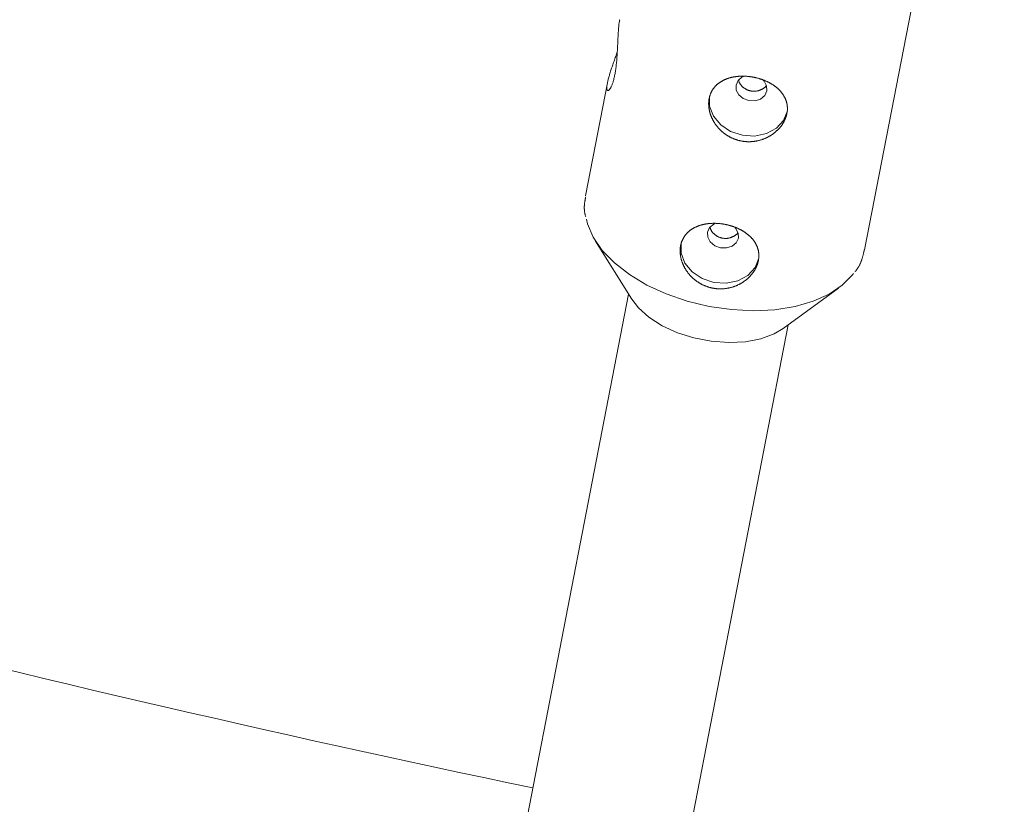
# Model space of a CAD drawing. Units: millimetres. Extents: x 280.5 to 337.9, y 162.4 to 226.8.
# Drawn here: x 311.3 to 311.7, y 179 to 179.4 of the extents above; entities that cross this region are included whole.
import ezdxf

# ---------------------------------------------------------------- set-up
doc = ezdxf.new("R2010")
doc.units = ezdxf.units.MM
doc.header["$MEASUREMENT"] = 0
doc.linetypes.add('AI-Linetype-0', pattern=[2.116667, 1.058333, -1.058333])
doc.layers.add('Ebene 1', color=7, linetype='Continuous', lineweight=0)

# ---------------------------------------------------------------- blocks, each defined once
blk = doc.blocks.new('Block_0')
at = {"layer": 'Ebene 1', "color": 250, "lineweight": 9}
for p, q in [((311.66708, 179.258), (311.70009, 179.42828)), ((311.54043, 179.34029), (311.52964, 179.28464)), ((311.5345, 179.26237), (311.55244, 179.23372)), ((311.62691, 179.21929), (311.65425, 179.23916)), ((311.55083, 179.23629), (311.26459, 177.7598)), ((311.343, 177.74394), (311.62936, 179.22107))]:
    blk.add_line(p, q, dxfattribs=at)
for points in [[(311.54652, 179.37136), (311.54644, 179.37106), (311.54637, 179.37075), (311.5463, 179.37042), (311.54624, 179.37006), (311.54618, 179.36967), (311.54612, 179.36925), (311.54607, 179.3688), (311.54602, 179.36832), (311.54597, 179.36783), (311.54593, 179.36732), (311.54589, 179.36679), (311.54585, 179.36625), (311.54582, 179.3657), (311.54578, 179.36514), (311.54575, 179.36458), (311.54571, 179.36401), (311.54568, 179.36344), (311.54565, 179.36286), (311.54562, 179.36227), (311.54559, 179.36168), (311.54556, 179.36108), (311.54553, 179.36048), (311.5455, 179.35988), (311.54548, 179.35926), (311.54545, 179.35864), (311.54542, 179.35802), (311.54539, 179.3574), (311.54535, 179.35677), (311.54532, 179.35614), (311.54529, 179.35551), (311.54525, 179.35488), (311.54521, 179.35424), (311.54517, 179.35361), (311.54513, 179.35299), (311.54508, 179.35236), (311.54503, 179.35174), (311.54498, 179.35113), (311.54492, 179.35051), (311.54487, 179.34991), (311.5448, 179.34931), (311.54474, 179.34871), (311.54467, 179.34813), (311.54459, 179.34755), (311.54452, 179.34698), (311.54443, 179.34643), (311.54435, 179.34588), (311.54426, 179.34534), (311.54417, 179.34481), (311.54407, 179.3443), (311.54397, 179.3438), (311.54387, 179.34331), (311.54376, 179.34283), (311.54365, 179.34237), (311.54353, 179.34192), (311.54342, 179.34149), (311.5433, 179.34108), (311.54318, 179.34068), (311.54306, 179.3403), (311.54293, 179.33993), (311.54281, 179.33958), (311.54268, 179.33925), (311.54255, 179.33894), (311.54242, 179.33864), (311.54229, 179.33836), (311.54217, 179.3381), (311.54204, 179.33786), (311.54191, 179.33764), (311.54179, 179.33744), (311.54166, 179.33725), (311.54154, 179.33709), (311.54142, 179.33694), (311.54131, 179.33681), (311.5412, 179.33671), (311.54109, 179.33662), (311.54098, 179.33655), (311.54088, 179.3365), (311.54079, 179.33647), (311.5407, 179.33646), (311.54061, 179.33647), (311.54054, 179.3365), (311.54046, 179.33654), (311.5404, 179.33661), (311.54034, 179.33669), (311.54028, 179.3368), (311.54024, 179.33692), (311.5402, 179.33706), (311.54017, 179.33723), (311.54015, 179.33741), (311.54014, 179.3376), (311.54013, 179.33782), (311.54014, 179.33805), (311.54015, 179.33831), (311.54017, 179.33858), (311.5402, 179.33886), (311.54024, 179.33916), (311.54028, 179.33948), (311.54034, 179.33982), (311.54041, 179.34017), (311.54048, 179.34054), (311.54056, 179.34092), (311.54066, 179.34131), (311.54076, 179.34172), (311.54086, 179.34215), (311.54098, 179.34258), (311.5411, 179.34303), (311.54123, 179.34349), (311.54137, 179.34396), (311.54151, 179.34445), (311.54166, 179.34494), (311.54182, 179.34544), (311.54198, 179.34596), (311.54215, 179.34648), (311.54233, 179.34701), (311.54251, 179.34755), (311.54269, 179.3481), (311.54288, 179.34865), (311.54308, 179.34921), (311.54328, 179.34978), (311.54348, 179.35036), (311.54368, 179.35093), (311.54389, 179.35152), (311.5441, 179.3521), (311.5443, 179.35269), (311.5445, 179.35328), (311.5447, 179.35388), (311.5449, 179.35447), (311.54509, 179.35506), (311.54527, 179.35566)], [(311.60633, 179.31164), (311.60609, 179.31169), (311.60586, 179.31174), (311.60563, 179.31179), (311.6054, 179.31184), (311.60517, 179.3119), (311.60494, 179.31196), (311.60471, 179.31202), (311.60448, 179.31209), (311.60426, 179.31215), (311.60403, 179.31222), (311.60381, 179.3123), (311.60359, 179.31237), (311.60336, 179.31245), (311.60314, 179.31253), (311.60292, 179.31262), (311.6027, 179.3127), (311.60249, 179.31279), (311.60227, 179.31288), (311.60205, 179.31298), (311.60184, 179.31307), (311.60162, 179.31317), (311.60141, 179.31327), (311.6012, 179.31338), (311.60099, 179.31348), (311.60078, 179.31359), (311.60057, 179.3137), (311.60036, 179.31382), (311.60015, 179.31394), (311.59995, 179.31405), (311.59975, 179.31417), (311.59955, 179.3143), (311.59935, 179.31442), (311.59915, 179.31455), (311.59896, 179.31468), (311.59876, 179.31481), (311.59857, 179.31494), (311.59838, 179.31508), (311.59819, 179.31522), (311.59801, 179.31536), (311.59782, 179.3155), (311.59764, 179.31564), (311.59746, 179.31579), (311.59728, 179.31593), (311.5971, 179.31608), (311.59693, 179.31623), (311.59675, 179.31639), (311.59658, 179.31654), (311.59641, 179.3167), (311.59624, 179.31686), (311.59608, 179.31702), (311.59591, 179.31718), (311.59575, 179.31734), (311.59559, 179.31751), (311.59543, 179.31768), (311.59527, 179.31785), (311.59512, 179.31802), (311.59496, 179.31819), (311.59481, 179.31837), (311.59466, 179.31854), (311.59452, 179.31872), (311.59437, 179.3189), (311.59423, 179.31908), (311.59409, 179.31926), (311.59396, 179.31944), (311.59382, 179.31962), (311.59369, 179.3198), (311.59356, 179.31999), (311.59344, 179.32017), (311.59331, 179.32036), (311.59319, 179.32055), (311.59307, 179.32074), (311.59295, 179.32093), (311.59283, 179.32112), (311.59272, 179.32131), (311.59261, 179.3215), (311.5925, 179.3217), (311.5924, 179.32189), (311.59229, 179.32209), (311.59219, 179.32229), (311.59209, 179.32249), (311.59199, 179.32269), (311.5919, 179.32289), (311.59181, 179.32309), (311.59172, 179.32329), (311.59163, 179.32349), (311.59155, 179.3237), (311.59147, 179.3239), (311.59139, 179.3241), (311.59131, 179.3243), (311.59124, 179.32451), (311.59117, 179.32471), (311.5911, 179.32492), (311.59104, 179.32512), (311.59097, 179.32532), (311.59091, 179.32553), (311.59086, 179.32573), (311.5908, 179.32594), (311.59075, 179.32614), (311.5907, 179.32635), (311.59065, 179.32655), (311.59061, 179.32676), (311.59057, 179.32696), (311.59053, 179.32717), (311.59049, 179.32737), (311.59046, 179.32758), (311.59043, 179.32779), (311.5904, 179.32799), (311.59037, 179.3282), (311.59035, 179.3284), (311.59033, 179.32861), (311.59032, 179.32881), (311.5903, 179.32902), (311.59029, 179.32922), (311.59028, 179.32943), (311.59028, 179.32963), (311.59027, 179.32983), (311.59027, 179.33003), (311.59027, 179.33023), (311.59028, 179.33043), (311.59029, 179.33063), (311.5903, 179.33083), (311.59031, 179.33103), (311.59033, 179.33122), (311.59035, 179.33142), (311.59037, 179.33161), (311.59039, 179.33181), (311.59042, 179.332), (311.59045, 179.33219), (311.59048, 179.33238), (311.59052, 179.33257), (311.59056, 179.33276), (311.5906, 179.33295), (311.59064, 179.33314), (311.59069, 179.33333), (311.59074, 179.33351), (311.59079, 179.3337), (311.59084, 179.33388), (311.5909, 179.33407), (311.59096, 179.33425), (311.59102, 179.33443), (311.59109, 179.33461), (311.59116, 179.33479), (311.59123, 179.33496), (311.5913, 179.33514), (311.59138, 179.33531), (311.59145, 179.33548), (311.59154, 179.33565), (311.59162, 179.33582), (311.5917, 179.33599), (311.59179, 179.33615), (311.59188, 179.33632), (311.59198, 179.33648), (311.59207, 179.33664), (311.59217, 179.3368), (311.59227, 179.33696), (311.59237, 179.33711), (311.59248, 179.33727), (311.59259, 179.33742), (311.5927, 179.33757), (311.59281, 179.33772), (311.59293, 179.33787), (311.59304, 179.33801), (311.59317, 179.33816), (311.59329, 179.3383), (311.59341, 179.33844), (311.59354, 179.33858), (311.59367, 179.33872), (311.5938, 179.33886), (311.59394, 179.33899), (311.59407, 179.33913), (311.59421, 179.33926), (311.59435, 179.33938), (311.59449, 179.33951), (311.59464, 179.33964), (311.59479, 179.33976), (311.59493, 179.33988), (311.59508, 179.34), (311.59524, 179.34012), (311.59539, 179.34023), (311.59555, 179.34034), (311.59571, 179.34045), (311.59587, 179.34056), (311.59603, 179.34067), (311.59619, 179.34078), (311.59636, 179.34088), (311.59653, 179.34098), (311.5967, 179.34108), (311.59687, 179.34118), (311.59705, 179.34128), (311.59722, 179.34137), (311.5974, 179.34147), (311.59758, 179.34156), (311.59776, 179.34165), (311.59794, 179.34173), (311.59813, 179.34182), (311.59832, 179.3419), (311.5985, 179.34198), (311.59869, 179.34206), (311.59888, 179.34214), (311.59908, 179.34221), (311.59927, 179.34228), (311.59946, 179.34235), (311.59966, 179.34242), (311.59986, 179.34249), (311.60006, 179.34255), (311.60026, 179.34261), (311.60046, 179.34267), (311.60066, 179.34273), (311.60086, 179.34279), (311.60107, 179.34284), (311.60128, 179.3429), (311.60149, 179.34295), (311.6017, 179.34299), (311.60191, 179.34304), (311.60212, 179.34309), (311.60233, 179.34313), (311.60255, 179.34317), (311.60277, 179.34321), (311.60299, 179.34324), (311.6032, 179.34328), (311.60342, 179.34331), (311.60365, 179.34334), (311.60387, 179.34337), (311.60409, 179.3434), (311.60431, 179.34342), (311.60454, 179.34345), (311.60476, 179.34347), (311.60499, 179.34348), (311.60521, 179.3435), (311.60544, 179.34352), (311.60566, 179.34353), (311.60589, 179.34354), (311.60612, 179.34355), (311.60635, 179.34355), (311.60658, 179.34356), (311.6068, 179.34356), (311.60703, 179.34356), (311.60726, 179.34356), (311.6075, 179.34356), (311.60773, 179.34355), (311.60796, 179.34354), (311.60819, 179.34354), (311.60842, 179.34352), (311.60866, 179.34351), (311.60889, 179.3435), (311.60913, 179.34348), (311.60936, 179.34346), (311.6096, 179.34344), (311.60983, 179.34342), (311.61007, 179.34339), (311.6103, 179.34336), (311.61054, 179.34334), (311.61077, 179.3433), (311.61101, 179.34327), (311.61124, 179.34324), (311.61148, 179.3432), (311.61171, 179.34316), (311.61194, 179.34312), (311.61217, 179.34308), (311.61241, 179.34304), (311.61264, 179.34299), (311.61287, 179.34295), (311.6131, 179.3429), (311.61333, 179.34285), (311.61356, 179.34279), (311.61379, 179.34274), (311.61402, 179.34268), (311.61425, 179.34262), (311.61447, 179.34256), (311.6147, 179.3425), (311.61493, 179.34244), (311.61515, 179.34237), (311.61538, 179.3423), (311.61561, 179.34223), (311.61583, 179.34216), (311.61605, 179.34209), (311.61628, 179.34201), (311.6165, 179.34194), (311.61672, 179.34186), (311.61694, 179.34178), (311.61716, 179.3417), (311.61737, 179.34162), (311.61759, 179.34153), (311.6178, 179.34145), (311.61801, 179.34136), (311.61823, 179.34127), (311.61844, 179.34118), (311.61864, 179.34109), (311.61885, 179.34099), (311.61906, 179.3409), (311.61926, 179.3408), (311.61946, 179.3407), (311.61966, 179.3406), (311.61986, 179.3405), (311.62006, 179.34039), (311.62026, 179.34029), (311.62046, 179.34018), (311.62065, 179.34007), (311.62085, 179.33996), (311.62104, 179.33985), (311.62123, 179.33974), (311.62142, 179.33962), (311.6216, 179.3395), (311.62179, 179.33939), (311.62197, 179.33927), (311.62215, 179.33915), (311.62233, 179.33902), (311.62251, 179.3389), (311.62269, 179.33878), (311.62286, 179.33865), (311.62303, 179.33852), (311.6232, 179.3384), (311.62336, 179.33827), (311.62353, 179.33814), (311.62369, 179.338), (311.62385, 179.33787), (311.62401, 179.33774), (311.62417, 179.3376), (311.62432, 179.33746), (311.62447, 179.33732), (311.62462, 179.33718), (311.62477, 179.33704), (311.62492, 179.3369), (311.62506, 179.33675), (311.6252, 179.33661), (311.62534, 179.33646), (311.62548, 179.33631), (311.62562, 179.33616), (311.62575, 179.33601), (311.62588, 179.33586), (311.62601, 179.33571), (311.62613, 179.33555), (311.62626, 179.3354), (311.62638, 179.33524), (311.6265, 179.33508), (311.62661, 179.33493), (311.62673, 179.33477), (311.62684, 179.33461), (311.62694, 179.33444), (311.62705, 179.33428), (311.62715, 179.33412), (311.62725, 179.33396), (311.62735, 179.33379), (311.62744, 179.33363), (311.62754, 179.33346), (311.62763, 179.33329), (311.62771, 179.33312), (311.6278, 179.33295), (311.62788, 179.33278), (311.62796, 179.33261), (311.62804, 179.33244), (311.62811, 179.33226), (311.62818, 179.33209), (311.62825, 179.33191), (311.62832, 179.33174), (311.62838, 179.33156), (311.62844, 179.33138), (311.6285, 179.3312), (311.62855, 179.33102), (311.62861, 179.33084), (311.62866, 179.33066), (311.6287, 179.33047), (311.62875, 179.33029), (311.62879, 179.33011), (311.62882, 179.32993), (311.62886, 179.32974), (311.62889, 179.32956), (311.62892, 179.32937), (311.62894, 179.32919), (311.62897, 179.329), (311.62899, 179.32882), (311.62901, 179.32863), (311.62902, 179.32845), (311.62903, 179.32826), (311.62904, 179.32807), (311.62905, 179.32788), (311.62905, 179.32769), (311.62905, 179.32751), (311.62905, 179.32732), (311.62904, 179.32713), (311.62903, 179.32694), (311.62902, 179.32674), (311.629, 179.32655), (311.62899, 179.32636), (311.62896, 179.32617), (311.62894, 179.32598), (311.62891, 179.32579), (311.62888, 179.3256), (311.62885, 179.32541), (311.62882, 179.32521), (311.62878, 179.32502), (311.62874, 179.32483), (311.62869, 179.32464), (311.62865, 179.32445), (311.6286, 179.32426), (311.62854, 179.32407), (311.62849, 179.32389), (311.62843, 179.3237), (311.62837, 179.32351), (311.62831, 179.32332), (311.62824, 179.32313), (311.62817, 179.32295), (311.6281, 179.32276), (311.62802, 179.32257), (311.62794, 179.32239), (311.62786, 179.3222), (311.62778, 179.32202), (311.62769, 179.32183), (311.6276, 179.32165), (311.62751, 179.32147), (311.62742, 179.32128), (311.62732, 179.3211), (311.62722, 179.32092), (311.62712, 179.32074), (311.62701, 179.32056), (311.6269, 179.32038), (311.62679, 179.3202), (311.62668, 179.32002), (311.62656, 179.31984), (311.62645, 179.31967), (311.62633, 179.3195), (311.6262, 179.31932), (311.62608, 179.31915), (311.62595, 179.31898), (311.62582, 179.31881), (311.62569, 179.31865), (311.62556, 179.31848), (311.62542, 179.31831), (311.62528, 179.31815), (311.62514, 179.31799), (311.62499, 179.31783), (311.62485, 179.31767), (311.6247, 179.31751), (311.62455, 179.31735), (311.6244, 179.31719), (311.62424, 179.31704), (311.62408, 179.31688), (311.62392, 179.31673), (311.62376, 179.31658), (311.6236, 179.31643), (311.62343, 179.31628), (311.62326, 179.31614), (311.62309, 179.31599), (311.62292, 179.31585), (311.62275, 179.31571), (311.62257, 179.31557), (311.62239, 179.31543), (311.62221, 179.3153), (311.62203, 179.31516), (311.62185, 179.31503), (311.62167, 179.3149), (311.62148, 179.31478), (311.62129, 179.31465), (311.62111, 179.31453), (311.62092, 179.31441), (311.62072, 179.31429), (311.62053, 179.31417), (311.62033, 179.31405), (311.62014, 179.31394), (311.61994, 179.31383), (311.61973, 179.31372), (311.61953, 179.31361), (311.61933, 179.3135), (311.61912, 179.3134), (311.61891, 179.3133), (311.61871, 179.3132), (311.6185, 179.3131), (311.61828, 179.31301), (311.61807, 179.31292), (311.61786, 179.31283), (311.61764, 179.31274), (311.61743, 179.31265), (311.61721, 179.31257), (311.61699, 179.31249), (311.61677, 179.31241), (311.61655, 179.31234), (311.61633, 179.31227), (311.61611, 179.3122), (311.61589, 179.31213), (311.61567, 179.31206), (311.61544, 179.312), (311.61522, 179.31194), (311.61499, 179.31188), (311.61477, 179.31183), (311.61454, 179.31178), (311.61431, 179.31173), (311.61408, 179.31168), (311.61386, 179.31163), (311.61362, 179.31159), (311.61339, 179.31155), (311.61316, 179.31151), (311.61293, 179.31148), (311.61269, 179.31145), (311.61246, 179.31142), (311.61222, 179.31139), (311.61199, 179.31137), (311.61175, 179.31135), (311.61152, 179.31133), (311.61128, 179.31131), (311.61104, 179.3113), (311.61081, 179.31129), (311.61057, 179.31129), (311.61033, 179.31128), (311.6101, 179.31128), (311.60986, 179.31128), (311.60962, 179.31129), (311.60939, 179.31129), (311.60915, 179.3113), (311.60892, 179.31131), (311.60868, 179.31133), (311.60844, 179.31135), (311.60821, 179.31137), (311.60797, 179.31139), (311.60774, 179.31142), (311.6075, 179.31145), (311.60727, 179.31148), (311.60703, 179.31152), (311.6068, 179.31155), (311.60656, 179.3116), (311.60633, 179.31164)], [(311.60741, 179.34347), (311.60682, 179.34319), (311.60478, 179.34148), (311.60374, 179.33921), (311.60385, 179.33671), (311.60511, 179.33436), (311.60732, 179.33254), (311.61014, 179.3315), (311.61314, 179.33141), (311.61587, 179.33229), (311.61792, 179.334), (311.61896, 179.33627), (311.61884, 179.33877), (311.61758, 179.34111), (311.61714, 179.3416)], [(311.61872, 179.33892), (311.61863, 179.33875), (311.61851, 179.3386), (311.61839, 179.33845), (311.61826, 179.3383), (311.61811, 179.33816), (311.61796, 179.33803), (311.6178, 179.3379), (311.61763, 179.33777), (311.61745, 179.33765), (311.61727, 179.33754), (311.61709, 179.33743), (311.61691, 179.33732), (311.61672, 179.33721), (311.61653, 179.33711), (311.61634, 179.33702), (311.61615, 179.33692), (311.61595, 179.33684), (311.61576, 179.33675), (311.61556, 179.33667), (311.61536, 179.3366), (311.61516, 179.33653), (311.61496, 179.33646), (311.61475, 179.3364), (311.61454, 179.33635), (311.61433, 179.3363), (311.61412, 179.33626), (311.6139, 179.33622), (311.61369, 179.33619), (311.61347, 179.33617), (311.61325, 179.33615), (311.61303, 179.33614), (311.61281, 179.33613), (311.61259, 179.33613), (311.61236, 179.33613), (311.61214, 179.33614), (311.61192, 179.33616), (311.6117, 179.33618), (311.61148, 179.33621), (311.61126, 179.33624), (311.61104, 179.33628), (311.61082, 179.33633), (311.61061, 179.33638), (311.61039, 179.33643), (311.61018, 179.33649), (311.60997, 179.33656), (311.60976, 179.33663), (311.60956, 179.33671), (311.60935, 179.3368), (311.60915, 179.33689), (311.60895, 179.33698), (311.60876, 179.33708), (311.60857, 179.33718), (311.60838, 179.33729), (311.60819, 179.33741), (311.60801, 179.33753), (311.60783, 179.33765), (311.60765, 179.33778), (311.60748, 179.33791), (311.60731, 179.33804), (311.60714, 179.33818), (311.60698, 179.33832), (311.60682, 179.33847), (311.60666, 179.33862), (311.60651, 179.33878), (311.60637, 179.33893), (311.60623, 179.33909), (311.6061, 179.33926), (311.60598, 179.33942), (311.60586, 179.33959), (311.60575, 179.33977), (311.60565, 179.33994), (311.60555, 179.34012), (311.60546, 179.3403), (311.60538, 179.34048), (311.6053, 179.34067), (311.60523, 179.34085), (311.60516, 179.34104), (311.60509, 179.34122), (311.60503, 179.34141), (311.60497, 179.3416)], [(311.59075, 179.33379), (311.59075, 179.32881), (311.59263, 179.32391), (311.59619, 179.31962), (311.60109, 179.31636), (311.60686, 179.31445), (311.61293, 179.31408), (311.6187, 179.31528), (311.62361, 179.31794), (311.62718, 179.32179), (311.62905, 179.32646), (311.62906, 179.32651)], [(311.52974, 179.28407), (311.52968, 179.28383), (311.52963, 179.2836), (311.52958, 179.28336), (311.52953, 179.28312), (311.52948, 179.28288), (311.52944, 179.28264), (311.52939, 179.28241), (311.52934, 179.28217), (311.5293, 179.28193), (311.52926, 179.28169), (311.52923, 179.28145), (311.52919, 179.2812), (311.52916, 179.28096), (311.52914, 179.28072), (311.52911, 179.28048), (311.52909, 179.28023), (311.52907, 179.27999), (311.52906, 179.27974), (311.52905, 179.2795), (311.52904, 179.27925), (311.52904, 179.279), (311.52904, 179.27876), (311.52904, 179.27851), (311.52905, 179.27826), (311.52906, 179.27802), (311.52908, 179.27777), (311.5291, 179.27752), (311.52912, 179.27728), (311.52915, 179.27703), (311.52918, 179.27678), (311.52921, 179.27654), (311.52925, 179.27629), (311.5293, 179.27604), (311.52934, 179.2758), (311.5294, 179.27555), (311.52945, 179.27531), (311.52951, 179.27506), (311.52958, 179.27482), (311.52965, 179.27457), (311.52972, 179.27433)], [(311.59054, 179.23019), (311.57974, 179.23279), (311.56942, 179.23633), (311.55983, 179.24072), (311.55123, 179.24584), (311.54384, 179.25157), (311.53785, 179.25775), (311.53342, 179.26422), (311.53065, 179.27081), (311.53008, 179.27322)], [(311.59228, 179.23918), (311.59205, 179.23923), (311.59181, 179.23928), (311.59158, 179.23933), (311.59135, 179.23939), (311.59112, 179.23944), (311.59089, 179.2395), (311.59066, 179.23957), (311.59044, 179.23963), (311.59021, 179.2397), (311.58999, 179.23977), (311.58976, 179.23984), (311.58954, 179.23992), (311.58932, 179.24), (311.5891, 179.24008), (311.58888, 179.24016), (311.58866, 179.24025), (311.58844, 179.24034), (311.58822, 179.24043), (311.58801, 179.24052), (311.58779, 179.24062), (311.58758, 179.24072), (311.58736, 179.24082), (311.58715, 179.24092), (311.58694, 179.24103), (311.58673, 179.24114), (311.58652, 179.24125), (311.58631, 179.24136), (311.58611, 179.24148), (311.5859, 179.2416), (311.5857, 179.24172), (311.5855, 179.24184), (311.5853, 179.24197), (311.58511, 179.24209), (311.58491, 179.24222), (311.58472, 179.24235), (311.58452, 179.24249), (311.58433, 179.24262), (311.58415, 179.24276), (311.58396, 179.2429), (311.58378, 179.24304), (311.58359, 179.24318), (311.58341, 179.24333), (311.58323, 179.24348), (311.58306, 179.24363), (311.58288, 179.24378), (311.58271, 179.24393), (311.58253, 179.24409), (311.58236, 179.24424), (311.5822, 179.2444), (311.58203, 179.24456), (311.58186, 179.24472), (311.5817, 179.24489), (311.58154, 179.24506), (311.58138, 179.24522), (311.58122, 179.24539), (311.58107, 179.24556), (311.58092, 179.24574), (311.58077, 179.24591), (311.58062, 179.24609), (311.58047, 179.24626), (311.58033, 179.24644), (311.58019, 179.24662), (311.58005, 179.2468), (311.57991, 179.24698), (311.57978, 179.24716), (311.57965, 179.24735), (311.57952, 179.24753), (311.57939, 179.24772), (311.57926, 179.2479), (311.57914, 179.24809), (311.57902, 179.24828), (311.5789, 179.24847), (311.57879, 179.24866), (311.57868, 179.24886), (311.57856, 179.24905), (311.57846, 179.24924), (311.57835, 179.24944), (311.57825, 179.24964), (311.57814, 179.24983), (311.57804, 179.25003), (311.57795, 179.25023), (311.57785, 179.25043), (311.57776, 179.25063), (311.57767, 179.25084), (311.57759, 179.25104), (311.5775, 179.25124), (311.57742, 179.25144), (311.57734, 179.25165), (311.57727, 179.25185), (311.57719, 179.25205), (311.57712, 179.25226), (311.57705, 179.25246), (311.57699, 179.25266), (311.57693, 179.25287), (311.57687, 179.25307), (311.57681, 179.25328), (311.57675, 179.25348), (311.5767, 179.25369), (311.57665, 179.25389), (311.57661, 179.2541), (311.57656, 179.2543), (311.57652, 179.25451), (311.57648, 179.25471), (311.57645, 179.25492), (311.57641, 179.25513), (311.57638, 179.25533), (311.57635, 179.25554), (311.57633, 179.25574), (311.57631, 179.25595), (311.57629, 179.25615), (311.57627, 179.25636), (311.57625, 179.25656), (311.57624, 179.25677), (311.57623, 179.25697), (311.57623, 179.25717), (311.57623, 179.25738), (311.57623, 179.25758), (311.57623, 179.25778), (311.57623, 179.25798), (311.57624, 179.25818), (311.57625, 179.25837), (311.57627, 179.25857), (311.57628, 179.25877), (311.5763, 179.25896), (311.57632, 179.25916), (311.57635, 179.25935), (311.57637, 179.25954), (311.5764, 179.25974), (311.57644, 179.25993), (311.57647, 179.26012), (311.57651, 179.26031), (311.57655, 179.2605), (311.57659, 179.26069), (311.57664, 179.26087), (311.57669, 179.26106), (311.57674, 179.26124), (311.5768, 179.26143), (311.57685, 179.26161), (311.57691, 179.26179), (311.57698, 179.26197), (311.57704, 179.26215), (311.57711, 179.26233), (311.57718, 179.26251), (311.57725, 179.26268), (311.57733, 179.26286), (311.57741, 179.26303), (311.57749, 179.2632), (311.57757, 179.26337), (311.57766, 179.26353), (311.57775, 179.2637), (311.57784, 179.26386), (311.57793, 179.26402), (311.57803, 179.26418), (311.57812, 179.26434), (311.57822, 179.2645), (311.57833, 179.26466), (311.57843, 179.26481), (311.57854, 179.26496), (311.57865, 179.26511), (311.57876, 179.26526), (311.57888, 179.26541), (311.579, 179.26556), (311.57912, 179.2657), (311.57924, 179.26585), (311.57937, 179.26599), (311.57949, 179.26613), (311.57962, 179.26627), (311.57976, 179.2664), (311.57989, 179.26654), (311.58003, 179.26667), (311.58016, 179.2668), (311.58031, 179.26693), (311.58045, 179.26706), (311.58059, 179.26718), (311.58074, 179.2673), (311.58089, 179.26742), (311.58104, 179.26754), (311.58119, 179.26766), (311.58134, 179.26777), (311.5815, 179.26789), (311.58166, 179.268), (311.58182, 179.26811), (311.58198, 179.26822), (311.58215, 179.26832), (311.58231, 179.26843), (311.58248, 179.26853), (311.58265, 179.26863), (311.58283, 179.26873), (311.583, 179.26882), (311.58318, 179.26892), (311.58335, 179.26901), (311.58353, 179.2691), (311.58372, 179.26919), (311.5839, 179.26928), (311.58408, 179.26936), (311.58427, 179.26944), (311.58446, 179.26953), (311.58465, 179.2696), (311.58484, 179.26968), (311.58503, 179.26975), (311.58522, 179.26983), (311.58542, 179.2699), (311.58561, 179.26997), (311.58581, 179.27003), (311.58601, 179.2701), (311.58621, 179.27016), (311.58641, 179.27022), (311.58661, 179.27028), (311.58682, 179.27033), (311.58702, 179.27039), (311.58723, 179.27044), (311.58744, 179.27049), (311.58765, 179.27054), (311.58786, 179.27059), (311.58807, 179.27063), (311.58829, 179.27067), (311.5885, 179.27071), (311.58872, 179.27075), (311.58894, 179.27079), (311.58916, 179.27082), (311.58938, 179.27086), (311.5896, 179.27089), (311.58982, 179.27092), (311.59004, 179.27094), (311.59027, 179.27097), (311.59049, 179.27099), (311.59072, 179.27101), (311.59094, 179.27103), (311.59117, 179.27105), (311.59139, 179.27106), (311.59162, 179.27107), (311.59184, 179.27108), (311.59207, 179.27109), (311.5923, 179.2711), (311.59253, 179.2711), (311.59276, 179.27111), (311.59299, 179.27111), (311.59322, 179.2711), (311.59345, 179.2711), (311.59368, 179.2711), (311.59391, 179.27109), (311.59414, 179.27108), (311.59438, 179.27107), (311.59461, 179.27106), (311.59485, 179.27104), (311.59508, 179.27102), (311.59532, 179.271), (311.59555, 179.27098), (311.59579, 179.27096), (311.59602, 179.27094), (311.59626, 179.27091), (311.59649, 179.27088), (311.59673, 179.27085), (311.59696, 179.27082), (311.5972, 179.27078), (311.59743, 179.27075), (311.59766, 179.27071), (311.5979, 179.27067), (311.59813, 179.27063), (311.59836, 179.27058), (311.59859, 179.27054), (311.59882, 179.27049), (311.59905, 179.27044), (311.59928, 179.27039), (311.59951, 179.27034), (311.59974, 179.27028), (311.59997, 179.27023), (311.6002, 179.27017), (311.60043, 179.27011), (311.60065, 179.27005), (311.60088, 179.26998), (311.60111, 179.26992), (311.60133, 179.26985), (311.60156, 179.26978), (311.60178, 179.26971), (311.60201, 179.26963), (311.60223, 179.26956), (311.60245, 179.26948), (311.60267, 179.2694), (311.60289, 179.26933), (311.60311, 179.26924), (311.60333, 179.26916), (311.60354, 179.26908), (311.60376, 179.26899), (311.60397, 179.2689), (311.60418, 179.26881), (311.60439, 179.26872), (311.6046, 179.26863), (311.6048, 179.26854), (311.60501, 179.26844), (311.60521, 179.26834), (311.60542, 179.26824), (311.60562, 179.26814), (311.60582, 179.26804), (311.60602, 179.26794), (311.60621, 179.26783), (311.60641, 179.26772), (311.60661, 179.26762), (311.6068, 179.26751), (311.60699, 179.26739), (311.60718, 179.26728), (311.60737, 179.26717), (311.60756, 179.26705), (311.60774, 179.26693), (311.60793, 179.26681), (311.60811, 179.26669), (311.60829, 179.26657), (311.60846, 179.26645), (311.60864, 179.26632), (311.60881, 179.2662), (311.60898, 179.26607), (311.60915, 179.26594), (311.60932, 179.26581), (311.60948, 179.26568), (311.60965, 179.26555), (311.60981, 179.26541), (311.60996, 179.26528), (311.61012, 179.26514), (311.61027, 179.26501), (311.61043, 179.26487), (311.61058, 179.26473), (311.61072, 179.26459), (311.61087, 179.26444), (311.61101, 179.2643), (311.61116, 179.26415), (311.6113, 179.26401), (311.61143, 179.26386), (311.61157, 179.26371), (311.6117, 179.26356), (311.61183, 179.26341), (311.61196, 179.26325), (311.61209, 179.2631), (311.61221, 179.26294), (311.61233, 179.26279), (311.61245, 179.26263), (311.61257, 179.26247), (311.61268, 179.26231), (311.61279, 179.26215), (311.6129, 179.26199), (311.613, 179.26183), (311.61311, 179.26166), (311.61321, 179.2615), (311.6133, 179.26134), (311.6134, 179.26117), (311.61349, 179.261), (311.61358, 179.26084), (311.61367, 179.26067), (311.61375, 179.2605), (311.61383, 179.26033), (311.61391, 179.26016), (311.61399, 179.25998), (311.61406, 179.25981), (311.61414, 179.25963), (311.6142, 179.25946), (311.61427, 179.25928), (311.61433, 179.2591), (311.61439, 179.25892), (311.61445, 179.25874), (311.61451, 179.25856), (311.61456, 179.25838), (311.61461, 179.2582), (311.61466, 179.25802), (311.6147, 179.25784), (311.61474, 179.25765), (311.61478, 179.25747), (311.61481, 179.25729), (311.61484, 179.2571), (311.61487, 179.25692), (311.6149, 179.25673), (311.61492, 179.25655), (311.61494, 179.25636), (311.61496, 179.25618), (311.61497, 179.25599), (311.61498, 179.2558), (311.61499, 179.25562), (311.615, 179.25543), (311.615, 179.25524), (311.615, 179.25505), (311.615, 179.25486), (311.61499, 179.25467), (311.61498, 179.25448), (311.61497, 179.25429), (311.61496, 179.2541), (311.61494, 179.25391), (311.61492, 179.25372), (311.61489, 179.25352), (311.61487, 179.25333), (311.61484, 179.25314), (311.61481, 179.25295), (311.61477, 179.25276), (311.61473, 179.25257), (311.61469, 179.25238), (311.61465, 179.25219), (311.6146, 179.252), (311.61455, 179.25181), (311.6145, 179.25162), (311.61444, 179.25143), (311.61438, 179.25124), (311.61432, 179.25105), (311.61426, 179.25087), (311.61419, 179.25068), (311.61412, 179.25049), (311.61405, 179.2503), (311.61398, 179.25012), (311.6139, 179.24993), (311.61382, 179.24975), (311.61373, 179.24956), (311.61365, 179.24938), (311.61356, 179.24919), (311.61347, 179.24901), (311.61337, 179.24883), (311.61327, 179.24864), (311.61317, 179.24846), (311.61307, 179.24828), (311.61296, 179.2481), (311.61286, 179.24792), (311.61275, 179.24774), (311.61263, 179.24757), (311.61252, 179.24739), (311.6124, 179.24721), (311.61228, 179.24704), (311.61216, 179.24687), (311.61203, 179.2467), (311.6119, 179.24653), (311.61177, 179.24636), (311.61164, 179.24619), (311.61151, 179.24602), (311.61137, 179.24586), (311.61123, 179.24569), (311.61109, 179.24553), (311.61095, 179.24537), (311.6108, 179.24521), (311.61065, 179.24505), (311.6105, 179.24489), (311.61035, 179.24474), (311.6102, 179.24458), (311.61004, 179.24443), (311.60988, 179.24428), (311.60971, 179.24412), (311.60955, 179.24397), (311.60938, 179.24383), (311.60922, 179.24368), (311.60905, 179.24354), (311.60887, 179.24339), (311.6087, 179.24325), (311.60852, 179.24311), (311.60835, 179.24298), (311.60817, 179.24284), (311.60799, 179.24271), (311.60781, 179.24258), (311.60762, 179.24245), (311.60744, 179.24232), (311.60725, 179.2422), (311.60706, 179.24207), (311.60687, 179.24195), (311.60668, 179.24183), (311.60648, 179.24171), (311.60629, 179.2416), (311.60609, 179.24148), (311.60589, 179.24137), (311.60569, 179.24126), (311.60549, 179.24115), (311.60528, 179.24105), (311.60508, 179.24095), (311.60487, 179.24084), (311.60466, 179.24075), (311.60445, 179.24065), (311.60424, 179.24055), (311.60403, 179.24046), (311.60381, 179.24037), (311.6036, 179.24028), (311.60338, 179.2402), (311.60316, 179.24012), (311.60295, 179.24004), (311.60273, 179.23996), (311.60251, 179.23988), (311.60229, 179.23981), (311.60207, 179.23974), (311.60184, 179.23967), (311.60162, 179.23961), (311.6014, 179.23954), (311.60117, 179.23948), (311.60095, 179.23943), (311.60072, 179.23937), (311.6005, 179.23932), (311.60027, 179.23927), (311.60004, 179.23922), (311.59981, 179.23918), (311.59958, 179.23914), (311.59935, 179.2391), (311.59911, 179.23906), (311.59888, 179.23902), (311.59865, 179.23899), (311.59841, 179.23896), (311.59818, 179.23894), (311.59794, 179.23891), (311.59771, 179.23889), (311.59747, 179.23887), (311.59723, 179.23886), (311.597, 179.23885), (311.59676, 179.23884), (311.59652, 179.23883), (311.59629, 179.23883), (311.59605, 179.23882), (311.59581, 179.23883), (311.59558, 179.23883), (311.59534, 179.23884), (311.59511, 179.23885), (311.59487, 179.23886), (311.59463, 179.23887), (311.5944, 179.23889), (311.59416, 179.23891), (311.59393, 179.23894), (311.59369, 179.23896), (311.59346, 179.23899), (311.59322, 179.23903), (311.59299, 179.23906), (311.59275, 179.2391), (311.59252, 179.23914), (311.59228, 179.23918)], [(311.59337, 179.27102), (311.59278, 179.27073), (311.59073, 179.26903), (311.58969, 179.26675), (311.58981, 179.26425), (311.59107, 179.26191), (311.59327, 179.26008), (311.59609, 179.25904), (311.5991, 179.25896), (311.60183, 179.25984), (311.60387, 179.26154), (311.60491, 179.26382), (311.6048, 179.26632), (311.60354, 179.26866), (311.6031, 179.26914)], [(311.60466, 179.26643), (311.60456, 179.26627), (311.60445, 179.26611), (311.60432, 179.26596), (311.60419, 179.26582), (311.60404, 179.26568), (311.60389, 179.26555), (311.60372, 179.26542), (311.60356, 179.2653), (311.60338, 179.26518), (311.6032, 179.26506), (311.60302, 179.26495), (311.60283, 179.26485), (311.60264, 179.26474), (311.60245, 179.26464), (311.60226, 179.26455), (311.60207, 179.26446), (311.60188, 179.26437), (311.60168, 179.26428), (311.60149, 179.26421), (311.60129, 179.26413), (311.60109, 179.26406), (311.60088, 179.264), (311.60068, 179.26394), (311.60047, 179.26389), (311.60026, 179.26384), (311.60005, 179.2638), (311.59983, 179.26376), (311.59961, 179.26373), (311.5994, 179.26371), (311.59918, 179.26369), (311.59896, 179.26368), (311.59874, 179.26367), (311.59852, 179.26367), (311.59829, 179.26368), (311.59807, 179.26369), (311.59785, 179.2637), (311.59763, 179.26373), (311.59741, 179.26376), (311.59719, 179.26379), (311.59697, 179.26383), (311.59676, 179.26387), (311.59654, 179.26393), (311.59633, 179.26398), (311.59612, 179.26404), (311.59591, 179.26411), (311.5957, 179.26418), (311.59549, 179.26426), (311.59529, 179.26435), (311.59509, 179.26444), (311.59489, 179.26453), (311.5947, 179.26463), (311.59451, 179.26473), (311.59432, 179.26484), (311.59413, 179.26496), (311.59395, 179.26508), (311.59377, 179.2652), (311.59359, 179.26533), (311.59342, 179.26546), (311.59325, 179.26559), (311.59308, 179.26573), (311.59292, 179.26588), (311.59276, 179.26602), (311.59261, 179.26617), (311.59246, 179.26633), (311.59232, 179.26648), (311.59218, 179.26664), (311.59205, 179.26681), (311.59193, 179.26697), (311.59181, 179.26714), (311.5917, 179.26732), (311.5916, 179.26749), (311.5915, 179.26767), (311.59141, 179.26785), (311.59133, 179.26803), (311.59126, 179.26821), (311.59118, 179.2684), (311.59111, 179.26858), (311.59105, 179.26877), (311.59098, 179.26896), (311.59092, 179.26914)], [(311.5767, 179.26133), (311.57671, 179.25635), (311.57858, 179.25145), (311.58214, 179.24716), (311.58705, 179.2439), (311.59282, 179.242), (311.59888, 179.24162), (311.60465, 179.24283), (311.60956, 179.24548), (311.61313, 179.24933), (311.61501, 179.25401), (311.61502, 179.25405)], [(311.66233, 179.24718), (311.66254, 179.24741), (311.66274, 179.24765), (311.66293, 179.24789), (311.66312, 179.24813), (311.6633, 179.24838), (311.66347, 179.24862), (311.66364, 179.24887), (311.66381, 179.24913), (311.66396, 179.24939), (311.66412, 179.24964), (311.66426, 179.24991), (311.66441, 179.25017), (311.66454, 179.25043), (311.66467, 179.2507), (311.6648, 179.25097), (311.66493, 179.25124), (311.66504, 179.25152), (311.66516, 179.25179), (311.66527, 179.25207), (311.66538, 179.25234), (311.66548, 179.25262), (311.66558, 179.2529), (311.66567, 179.25318), (311.66576, 179.25346), (311.66585, 179.25374), (311.66594, 179.25402), (311.66602, 179.2543), (311.6661, 179.25459), (311.66618, 179.25487), (311.66625, 179.25515), (311.66633, 179.25544), (311.6664, 179.25572), (311.66647, 179.25601), (311.66653, 179.25629), (311.6666, 179.25658), (311.66667, 179.25686), (311.66673, 179.25715), (311.6668, 179.25743), (311.66686, 179.25772), (311.66692, 179.258)], [(311.66166, 179.24646), (311.66108, 179.24569), (311.6561, 179.24059), (311.64961, 179.23622), (311.64177, 179.2327), (311.63281, 179.23013), (311.62294, 179.22857), (311.61242, 179.22805), (311.60152, 179.2286), (311.59054, 179.23019)], [(311.55244, 179.23372), (311.55568, 179.22952), (311.56089, 179.22484), (311.56737, 179.22069), (311.57486, 179.21725), (311.58304, 179.21466), (311.59158, 179.21301), (311.60014, 179.21238), (311.60835, 179.2128), (311.6159, 179.21424), (311.62246, 179.21665), (311.62691, 179.21929)]]:
    blk.add_lwpolyline(points, dxfattribs=at)
for points in [[(309.99413, 179.44952), (310.48311, 179.25386), (310.9882, 179.10113), (311.50367, 178.99307)], [(309.96538, 179.37486), (310.45875, 179.1775), (310.96836, 179.02347), (311.48845, 178.91452)]]:
    blk.add_open_spline(points, degree=3, dxfattribs=at)

msp = doc.modelspace()

# ---------------------------------------------------------------- linework, layer by layer
at = {"layer": 'Ebene 1', "color": 250, "linetype": 'AI-Linetype-0', "lineweight": 18}
msp.add_open_spline([(288.86562, 187.875), (288.86562, 201.40598), (299.83465, 212.375), (313.36562, 212.375), (326.8966, 212.375), (337.86562, 201.40598), (337.86562, 187.875), (337.86562, 174.34402), (326.8966, 163.375), (313.36562, 163.375), (299.83465, 163.375), (288.86562, 174.34402), (288.86562, 187.875)], degree=3, knots=[0, 0, 0, 0, 1, 1, 1, 2, 2, 2, 3, 3, 3, 4, 4, 4, 4], dxfattribs=at)

# ---------------------------------------------------------------- block references
at = {"layer": 'Ebene 1'}
msp.add_blockref('Block_0', (0, 0), dxfattribs=at)

doc.saveas('drawing.dxf')
